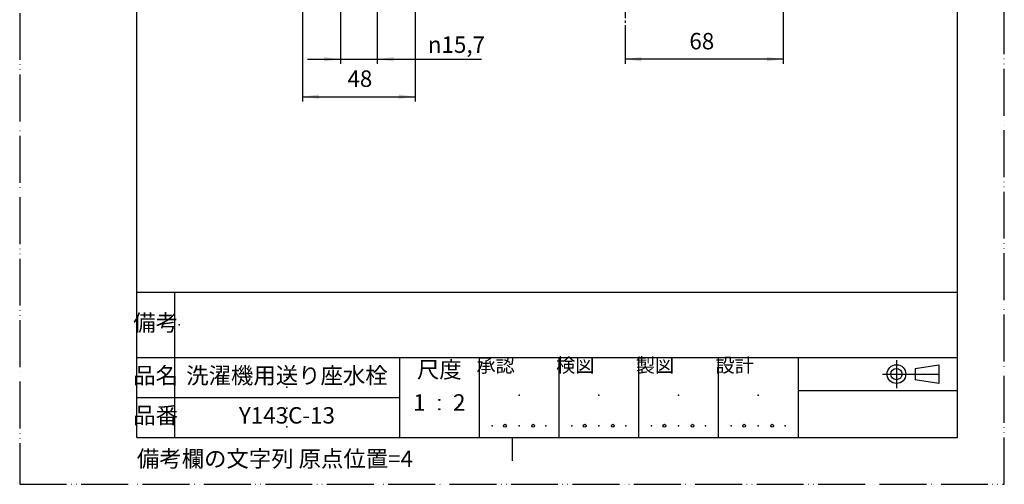
# Model space of a CAD drawing. Units: millimetres. Extents: x 0 to 420, y 0 to 594.
# Drawn here: x 0 to 420, y 0 to 198 of the extents above; entities that cross this region are included whole.
import ezdxf

# ---------------------------------------------------------------- set-up
doc = ezdxf.new("R2010")
doc.units = ezdxf.units.MM
for name, pattern in [('DASH_CENTER', [14, 11, -1, 1, -1]), ('DOT_CENTER', [14, 12, -1, 0, -1]), ('PHANTOM', [13, 10, -1, 0, -1, 0, -1])]:
    doc.linetypes.add(name, pattern=pattern)
doc.layers.add('1', color=7, linetype='Continuous')
doc.styles.add('CONVERTER_11', font='MS Mincho.ttf', dxfattribs={"width": 0.89})
doc.styles.add('CONVERTER_12', font='txt.shx', dxfattribs={"width": 0.9})
doc.dimstyles.new('ME10_DIM_11', dxfattribs={"dimtxt": 7, "dimasz": 7, "dimexe": 2, "dimexo": 0, "dimgap": 2, "dimtad": 1, "dimdsep": 46, "dimtxsty": 'CONVERTER_12', "dimsah": 1, "dimcen": 0.09, "dimclrd": 2, "dimclre": 2, "dimclrt": 7, "dimadec": 0, "dimazin": 0, "dimtfac": 1, "dimtdec": 4, "dimtix": 1, "dimtmove": 0, "dimatfit": 3, "dimfxl": 1, "dimtolj": 1, "dimtzin": 0, "dimarcsym": 0})
doc.dimstyles.new('ME10_DIM_14', dxfattribs={"dimtxt": 7, "dimasz": 7, "dimexe": 2, "dimexo": 0, "dimgap": 2, "dimtad": 1, "dimdsep": 46, "dimtxsty": 'CONVERTER_12', "dimsah": 1, "dimcen": 0.09, "dimclrd": 2, "dimclre": 2, "dimclrt": 7, "dimadec": 0, "dimazin": 0, "dimtfac": 1, "dimtdec": 4, "dimtix": 1, "dimtmove": 0, "dimatfit": 3, "dimfxl": 1, "dimtolj": 1, "dimtzin": 0, "dimarcsym": 0})
doc.dimstyles.new('ME10_DIM_16', dxfattribs={"dimtxt": 7, "dimasz": 7, "dimexe": 2, "dimexo": 0, "dimgap": 2, "dimtad": 1, "dimdsep": 46, "dimtxsty": 'CONVERTER_12', "dimsah": 1, "dimcen": 0.09, "dimclrd": 2, "dimclre": 2, "dimclrt": 7, "dimadec": 0, "dimazin": 0, "dimtfac": 1, "dimtdec": 4, "dimtix": 1, "dimtmove": 0, "dimatfit": 3, "dimfxl": 1, "dimtolj": 1, "dimtzin": 0, "dimarcsym": 0})

# ---------------------------------------------------------------- blocks, each defined once
blk = doc.blocks.new('開示A4')
at = {"layer": '1', "color": 4, "linetype": 'PHANTOM'}
for p, q in [((0, 297), (0, 0)), ((210, 0), (210, 297)), ((0, 0), (210, 0))]:
    blk.add_line(p, q, dxfattribs=at)
at = {"layer": '1', "color": 7, "linetype": 'Continuous'}
for p, q in [((25, 10), (25, 148.5)), ((200, 10), (200, 148.5)), ((25, 41), (200, 41)), ((200, 27), (25, 27)), ((191, 24.7), (196, 25.5)), ((196, 25.5), (196, 21.5)), ((191, 24.7), (191, 22.3)), ((196, 21.5), (191, 22.3)), ((25, 10), (105, 10)), ((105, 10), (200, 10))]:
    blk.add_line(p, q, dxfattribs=at)
at = {"layer": '1', "color": 2, "linetype": 'Continuous'}
for p, q in [((33, 41), (33, 27)), ((33, 27), (33, 10)), ((81, 27), (81, 10)), ((98, 27), (98, 10)), ((115, 27), (115, 10)), ((132, 27), (132, 10)), ((149, 27), (149, 10)), ((166, 27), (166, 10)), ((166, 20), (200, 20)), ((25, 18.5), (81, 18.5)), ((105, 10), (105, 5))]:
    blk.add_line(p, q, dxfattribs=at)
at = {"layer": '1', "color": 2, "linetype": 'DOT_CENTER'}
for p, q in [((187, 26.5), (187, 20.5)), ((184, 23.5), (197, 23.5))]:
    blk.add_line(p, q, dxfattribs=at)
at = {"layer": '1', "color": 7, "linetype": 'Continuous'}
for centre, radius in [((187, 23.5), 2), ((187, 23.5), 1.2), ((103.5, 12.5), 0.3), ((109.5, 12.5), 0.3), ((120.5, 12.5), 0.3), ((126.5, 12.5), 0.3), ((137.5, 12.5), 0.3), ((143.5, 12.5), 0.3), ((154.5, 12.5), 0.3), ((160.5, 12.5), 0.3)]:
    blk.add_circle(centre, radius, dxfattribs=at)
at = {"layer": '1', "color": 7, "linetype": 'DOT_CENTER'}
for centre in [(89.5, 18), (89.5, 16)]:
    blk.add_circle(centre, 0.1, dxfattribs=at)
at = {"layer": '1', "color": 4}
for p in [(34, 34), (57, 24.75), (57, 22.75), (57, 20.75), (106.5, 19), (123.5, 19), (140.5, 19), (157.5, 19), (85.25, 17), (93.75, 17), (57, 16.25), (57, 14.25), (57, 12.25), (100.75, 12.5), (106.5, 12.5), (112.25, 12.5), (117.75, 12.5), (123.5, 12.5), (129.25, 12.5), (134.75, 12.5), (140.5, 12.5), (146.25, 12.5), (151.75, 12.5), (157.5, 12.5), (163.25, 12.5)]:
    blk.add_point(p, dxfattribs=at)
at = {"layer": '1', "color": 2, "attachment_point": 5, "style": 'CONVERTER_11'}
for s, insert, char_height, line_spacing_factor in [('備考', (29, 34), 3.5, 0.454545), ('検図', (118.5, 25), 3, 0.590909), ('製図', (135.5, 25), 3, 0.590909), ('設計', (152.5, 25), 3, 0.590909), ('品名', (29, 22.75), 3.5, 0.727273), ('尺度', (89.5, 24), 3.5, 0.545455), ('承認', (101.5, 25), 3, 0.590909), ('品番', (29, 14.25), 3.5, 0.727273)]:
    blk.add_mtext(s, dxfattribs=dict(at, insert=insert, char_height=char_height, line_spacing_factor=line_spacing_factor))
at = {"layer": '1', "color": 250, "insert": (25, 5), "char_height": 3.5, "attachment_point": 4, "line_spacing_factor": 0.545455, "style": 'CONVERTER_11'}
blk.add_mtext('備考欄の文字列 原点位置=4', dxfattribs=at)
blk = doc.blocks.new('*D8')
at = {"layer": '1', "color": 2, "linetype": 'Continuous'}
for p, q in [((325.72, 250.01), (325.72, 179.32)), ((258.22, 195.32), (258.22, 179.32)), ((325.72, 181.32), (258.22, 181.32))]:
    blk.add_line(p, q, dxfattribs=at)
at = {"layer": '1', "color": 2}
for points in [[(265.22, 182.24), (265.22, 180.39), (258.22, 181.32)], [(318.72, 180.39), (318.72, 182.24), (325.72, 181.32)]]:
    blk.add_solid(points, dxfattribs=at)
at = {"layer": '1', "color": 7, "insert": (285.67, 183.32), "char_height": 7, "attachment_point": 7, "rotation": 0.0001, "line_spacing_factor": 0.60024, "style": 'CONVERTER_12'}
blk.add_mtext('68', dxfattribs=at)
blk = doc.blocks.new('*D11')
at = {"layer": '1', "color": 2, "linetype": 'Continuous'}
for p, q in [((136.81, 202.32), (136.81, 179.32)), ((152.51, 202.32), (152.51, 179.32)), ((122.81, 181.32), (136.81, 181.32)), ((136.81, 181.32), (152.51, 181.32)), ((152.51, 181.32), (197, 181.32))]:
    blk.add_line(p, q, dxfattribs=at)
at = {"layer": '1', "color": 2}
for points in [[(129.81, 180.39), (129.81, 182.24), (136.81, 181.32)], [(159.51, 182.24), (159.51, 180.39), (152.51, 181.32)]]:
    blk.add_solid(points, dxfattribs=at)
at = {"layer": '1', "color": 7, "insert": (174.11, 184.02), "char_height": 7, "attachment_point": 7, "rotation": 0.0001, "line_spacing_factor": 0.60024, "style": 'CONVERTER_12'}
blk.add_mtext('\\C7;{\\Fgdt;n}\\C7;15,7', dxfattribs=at)
blk = doc.blocks.new('*D13')
at = {"layer": '1', "color": 2, "linetype": 'Continuous'}
for p, q in [((120.66, 223.82), (120.66, 163.32)), ((168.66, 223.82), (168.66, 163.32)), ((120.66, 165.32), (168.66, 165.32))]:
    blk.add_line(p, q, dxfattribs=at)
at = {"layer": '1', "color": 2}
for points in [[(127.66, 166.24), (127.66, 164.39), (120.66, 165.32)], [(161.66, 164.39), (161.66, 166.24), (168.66, 165.32)]]:
    blk.add_solid(points, dxfattribs=at)
at = {"layer": '1', "color": 7, "insert": (139.81, 167.32), "char_height": 7, "attachment_point": 7, "rotation": 0.0001, "line_spacing_factor": 0.60024, "style": 'CONVERTER_12'}
blk.add_mtext('48', dxfattribs=at)

msp = doc.modelspace()

# ---------------------------------------------------------------- linework, layer by layer
at = {"layer": '1', "color": 2, "linetype": 'DASH_CENTER'}
msp.add_line((258.22, 237.829), (258.22, 195.316), dxfattribs=at)

# ---------------------------------------------------------------- block references
at = {"layer": '1', "xscale": 2, "yscale": 2, "zscale": 2}
msp.add_blockref('開示A4', (0, 0), dxfattribs=at)

# ---------------------------------------------------------------- texts
at = {"layer": '1', "color": 7, "char_height": 7, "attachment_point": 5}
for s, insert, line_spacing_factor, style in [('洗濯機用送り座水栓', (114, 45.5), 0.545455, 'CONVERTER_11'), ('1', (170.5, 34), 0.720288, 'CONVERTER_12'), ('2', (187.5, 34), 0.720288, 'CONVERTER_12'), ('Y143C-13', (114, 28.5), 0.720288, 'CONVERTER_12')]:
    msp.add_mtext(s, dxfattribs=dict(at, insert=insert, line_spacing_factor=line_spacing_factor, style=style))

# ---------------------------------------------------------------- dimensions: what is measured, and where the dimension line sits
at = {"layer": '1'}
dim = msp.add_linear_dim(base=(325.72, 181.316), p1=(258.22, 195.316), p2=(325.72, 250.013), text='68', dimstyle='ME10_DIM_11', dxfattribs=at)
dim.commit()
dim.dimension.update_dxf_attribs({"geometry": '*D8', "text_midpoint": (290.925, 186.816), "text_rotation": 0.00014})
dim = msp.add_linear_dim(base=(120.665, 165.316), p1=(168.665, 223.816), p2=(120.665, 223.816), dimstyle='ME10_DIM_16', dxfattribs=at)
dim.commit()
dim.dimension.update_dxf_attribs({"geometry": '*D13', "text_midpoint": (145.057, 170.816), "text_rotation": 0.00014})
dim = msp.add_linear_dim(base=(136.815, 181.316), p1=(152.515, 202.316), p2=(136.815, 202.316), dimstyle='ME10_DIM_14', override={"dimpost": '{\\Fgdt;n}<>'}, dxfattribs=at)
dim.commit()
dim.dimension.update_dxf_attribs({"geometry": '*D11', "text_midpoint": (184.228, 187.166), "text_rotation": 0.00014})

doc.saveas('drawing.dxf')
